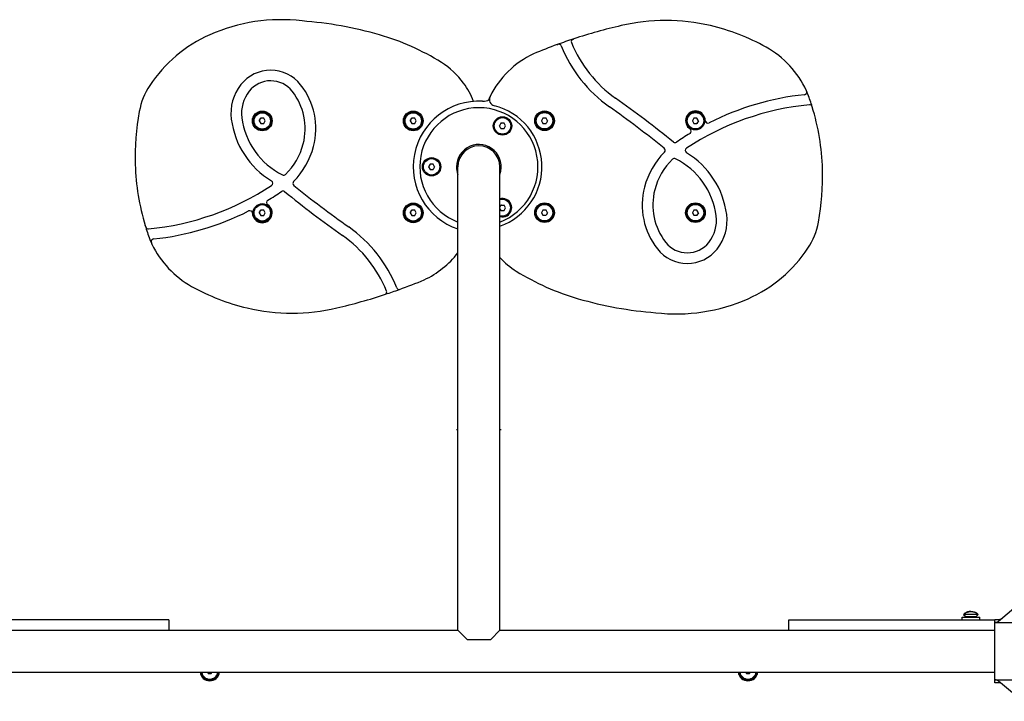
# Model space of a CAD drawing. Units: millimetres. Extents: x 184 to 12323, y -8568 to 5422.
# Drawn here: x 4348 to 5098, y 2762 to 3281 of the extents above; entities that cross this region are included whole.
import ezdxf

# ---------------------------------------------------------------- set-up
doc = ezdxf.new("R2010")
doc.units = ezdxf.units.MM
doc.layers.add('Системный слой', color=7, linetype='Continuous')

# ---------------------------------------------------------------- blocks, each defined once
blk = doc.blocks.new('IS-01')
at = {"layer": 'Системный слой'}
for p, q in [((4530.69, 3204.36), (4531.84, 3206.36)), ((4530.69, 3204.36), (4531.84, 3202.36)), ((4534.15, 3206.36), (4531.84, 3206.36)), ((4535.31, 3204.36), (4534.15, 3206.36)), ((4534.15, 3202.36), (4535.31, 3204.36)), ((4645.69, 3204.36), (4646.84, 3206.36)), ((4645.69, 3204.36), (4646.84, 3202.36)), ((4649.15, 3206.36), (4646.84, 3206.36)), ((4650.31, 3204.36), (4649.15, 3206.36)), ((4649.15, 3202.36), (4650.31, 3204.36)), ((4746.84, 3206.49), (4745.69, 3204.49)), ((4745.69, 3204.49), (4746.84, 3202.49)), ((4749.15, 3206.49), (4746.84, 3206.49)), ((4750.31, 3204.49), (4749.15, 3206.49)), ((4750.31, 3204.49), (4749.15, 3202.49)), ((4861.84, 3206.49), (4860.69, 3204.49)), ((4860.69, 3204.49), (4861.84, 3202.49)), ((4864.15, 3206.49), (4861.84, 3206.49)), ((4865.31, 3204.49), (4864.15, 3206.49)), ((4865.31, 3204.49), (4864.15, 3202.49)), ((4531.84, 3202.36), (4534.15, 3202.36)), ((4646.84, 3202.36), (4649.15, 3202.36)), ((4714.84, 3202.61), (4713.69, 3200.61)), ((4714.84, 3198.61), (4713.69, 3200.61)), ((4717.15, 3202.61), (4714.84, 3202.61)), ((4714.84, 3198.61), (4717.15, 3198.61)), ((4718.31, 3200.61), (4717.15, 3202.61)), ((4717.15, 3198.61), (4718.31, 3200.61)), ((4746.84, 3202.49), (4749.15, 3202.49)), ((4861.84, 3202.49), (4864.15, 3202.49)), ((4660.84, 3171.43), (4659.69, 3169.43)), ((4659.69, 3169.43), (4660.84, 3167.43)), ((4663.15, 3171.43), (4660.84, 3171.43)), ((4660.84, 3167.43), (4663.15, 3167.43)), ((4664.31, 3169.43), (4663.15, 3171.43)), ((4664.31, 3169.43), (4663.15, 3167.43)), ((4682, 3019.43), (4682, 3169.43)), ((4714, 3019.43), (4714, 3169.43)), ((4530.69, 3134.36), (4531.84, 3136.36)), ((4534.15, 3136.36), (4531.84, 3136.36)), ((4535.31, 3134.36), (4534.15, 3136.36)), ((4645.69, 3134.36), (4646.84, 3136.36)), ((4649.15, 3136.36), (4646.84, 3136.36)), ((4650.31, 3134.36), (4649.15, 3136.36)), ((4714.84, 3140.25), (4714, 3138.79)), ((4714, 3137.72), (4714.84, 3136.25)), ((4714.84, 3140.25), (4717.15, 3140.25)), ((4714.84, 3136.25), (4717.15, 3136.25)), ((4718.31, 3138.25), (4717.15, 3140.25)), ((4717.15, 3136.25), (4718.31, 3138.25)), ((4746.84, 3136.49), (4745.69, 3134.49)), ((4749.15, 3136.49), (4746.84, 3136.49)), ((4750.31, 3134.49), (4749.15, 3136.49)), ((4861.84, 3136.49), (4860.69, 3134.49)), ((4864.15, 3136.49), (4861.84, 3136.49)), ((4865.31, 3134.49), (4864.15, 3136.49)), ((4530.69, 3134.36), (4531.84, 3132.36)), ((4531.84, 3132.36), (4534.15, 3132.36)), ((4534.15, 3132.36), (4535.31, 3134.36)), ((4645.69, 3134.36), (4646.84, 3132.36)), ((4646.84, 3132.36), (4649.15, 3132.36)), ((4649.15, 3132.36), (4650.31, 3134.36)), ((4745.69, 3134.49), (4746.84, 3132.49)), ((4746.84, 3132.49), (4749.15, 3132.49)), ((4750.31, 3134.49), (4749.15, 3132.49)), ((4860.69, 3134.49), (4861.84, 3132.49)), ((4861.84, 3132.49), (4864.15, 3132.49)), ((4865.31, 3134.49), (4864.15, 3132.49)), ((4682, 2816.43), (4682, 3019.43)), ((4714, 2816.43), (4714, 3019.43)), ((4681, 2969.43), (4682, 2969.43)), ((4714, 2969.43), (4715, 2969.43)), ((5112.18, 2838.56), (5093.93, 2823.21)), ((5067.21, 2828.5), (5069.08, 2826.63)), ((5072.83, 2828.5), (5067.21, 2828.5)), ((5067.8, 2829), (5067.74, 2829)), ((5078.46, 2828.5), (5072.83, 2828.5)), ((5078.46, 2828.5), (5076.58, 2826.63)), ((5077.92, 2829), (5077.86, 2829)), ((4427.45, 2824.43), (4305, 2824.43)), ((4461.83, 2824.43), (4427.45, 2824.43)), ((4461.83, 2824.43), (4461.83, 2816.43)), ((4934.17, 2824.43), (4968.55, 2824.43)), ((4934.17, 2816.43), (4934.17, 2824.43)), ((4968.55, 2824.43), (5091, 2824.43)), ((5066.08, 2824.43), (5066.08, 2826.43)), ((5066.08, 2826.43), (5079.58, 2826.43)), ((5069.08, 2826.63), (5069.08, 2826.43)), ((5072.83, 2826.63), (5069.08, 2826.63)), ((5076.58, 2826.63), (5072.83, 2826.63)), ((5076.58, 2826.63), (5076.58, 2826.43)), ((5079.58, 2824.43), (5079.58, 2826.43)), ((5094.29, 2824.43), (5091, 2824.43)), ((5091, 2776.43), (5091, 2824.43)), ((5094.29, 2824.43), (5091, 2824.43)), ((5091.37, 2822.25), (5125.48, 2822.25)), ((4305, 2816.43), (4682, 2816.43)), ((4682, 2816.43), (4689, 2809.43)), ((4707, 2809.43), (4714, 2816.43)), ((4714, 2816.43), (5091, 2816.43)), ((4689, 2809.43), (4707, 2809.43)), ((4305, 2784.43), (5091, 2784.43)), ((4491.27, 2784.43), (4491.84, 2783.43)), ((4491.84, 2783.43), (4494.15, 2783.43)), ((4494.15, 2783.43), (4494.73, 2784.43)), ((4901.27, 2784.43), (4901.84, 2783.43)), ((4901.84, 2783.43), (4904.15, 2783.43)), ((4904.15, 2783.43), (4904.73, 2784.43)), ((5094.29, 2776.43), (5091, 2776.43)), ((5094.29, 2776.43), (5091, 2776.43)), ((5091.37, 2778.61), (5125.48, 2778.61)), ((5112.18, 2762.3), (5093.93, 2777.65))]:
    blk.add_line(p, q, dxfattribs=at)
for centre, radius in [((4533, 3204.36), 7.5), ((4533, 3204.36), 7), ((4533, 3204.36), 6.25), ((4648, 3204.36), 7.5), ((4648, 3204.36), 7), ((4648, 3204.36), 6.25), ((4748, 3204.49), 7.5), ((4748, 3204.49), 7), ((4748, 3204.49), 6.25), ((4863, 3204.49), 7), ((4863, 3204.49), 6.25), ((4716, 3200.61), 7), ((4716, 3200.61), 6.25), ((4662, 3169.43), 7), ((4662, 3169.43), 6.25), ((4533, 3134.36), 7), ((4533, 3134.36), 6.25), ((4648, 3134.36), 7.5), ((4648, 3134.36), 7), ((4648, 3134.36), 6.25), ((4748, 3134.49), 7.5), ((4748, 3134.49), 7), ((4748, 3134.49), 6.25), ((4863, 3134.49), 7.5), ((4863, 3134.49), 7), ((4863, 3134.49), 6.25)]:
    blk.add_circle(centre, radius, dxfattribs=at)
for centre, radius, start, end in [((4547.39, 3147.49), 134, 83.18118, 113.95669), ((4541.18, 2988.37), 293, 73.91811, 85.67163), ((4840.33, 3130.87), 150, 76.85338, 103.11171), ((4903.16, 2861.09), 427, 103.11171, 108.12873), ((4837.37, 3118.21), 163, 60.83842, 76.85338), ((4536.42, 3172.16), 107, 113.95668, 146.3912), ((4570.54, 3090.23), 187, 58.05386, 73.91811), ((4903.16, 2861.09), 427, 108.12873, 109.92021), ((4756.87, 3266.51), 4.05, 281.48881, 289.84099), ((4758.93, 3260.82), 2, 21.75537, 109.84099), ((4770.38, 3264.77), 2, 108.2076, 202.10724), ((4857.47, 3300.15), 96, 202.10724, 234.74897), ((4768.49, 3270.52), 4.05, 288.2076, 296.56418), ((4770.1, 3191.4), 71, 115.38633, 153.54494), ((4903.16, 2861.09), 427, 109.92021, 112.5136), ((4857.47, 3300.15), 104.1, 201.75537, 234.74897), ((4881.22, 3196.8), 73, 24.7643, 60.83842), ((4637.74, 3197.99), 60, 35.96604, 58.05386), ((4539.43, 3214.02), 29, 38.25725, 141.54053), ((4539.43, 3214.02), 20.9, 38.25725, 141.54053), ((4635, 3196), 63.39, 21.53348, 35.96604), ((4491.52, 3202), 53.08, 146.3912, 169.59553), ((4544.13, 3210.29), 35, 141.54053, 187.37604), ((4544.13, 3210.29), 26.9, 141.54053, 187.37604), ((4519.8, 3198.54), 45.9, 345.31476, 38.25725), ((4519.8, 3198.54), 54, 345.31476, 38.25725), ((4945.77, 3226.35), 2, 276.13111, 24.63228), ((4881.22, 3196.8), 73, 22.45049, 24.7643), ((4951.28, 3228.88), 4.06, 201.64962, 204.63228), ((4698, 3169.43), 50, 86.77085, 251.33733), ((4701.38, 3229.33), 10, 266.77085, 297.67963), ((4770.1, 3191.4), 71, 153.54494, 156.18645), ((4711.01, 3220.81), 5, 153.54494, 255.78578), ((4329.73, 2553.43), 818.38, 50.86996, 54.74897), ((4968.52, 3014.57), 211, 96.13111, 116.79702), ((4779.84, 3162.31), 180, 17.08963, 20.27466), ((4628.15, 3176.92), 192, 169.59553, 181.73185), ((4698, 3169.43), 45, 290.8275, 249.1725), ((4698, 3169.43), 48, 289.47122, 75.78578), ((4329.73, 2553.43), 810.28, 51.04259, 54.74897), ((4863, 3204.49), 7.5, 1.22156, 236.89315), ((4968.52, 3014.57), 202.9, 95.29524, 123.62983), ((4949.98, 3214.61), 2, 17.10345, 95.29524), ((4779.84, 3162.31), 180, 1.73185, 17.08963), ((4573.88, 3214.14), 65, 187.37604, 238.56779), ((4573.88, 3214.14), 56.9, 187.37604, 243.4475), ((4533, 3204.36), 2.19, 173.93101, 186.06899), ((4533, 3204.36), 2.19, 113.93101, 126.06899), ((4648, 3204.36), 2.19, 173.93101, 186.06899), ((4648, 3204.36), 2.19, 113.93101, 126.06899), ((4748, 3204.49), 2.19, 173.93101, 186.06899), ((4748, 3204.49), 2.19, 113.93101, 126.06899), ((4748, 3204.49), 2.19, 233.93101, 246.06899), ((4748, 3204.49), 2.19, 293.93101, 306.06899), ((4863, 3204.49), 2.19, 173.93101, 186.06899), ((4863, 3204.49), 2.19, 113.93101, 126.06899), ((4863, 3204.49), 2.19, 233.93101, 246.06899), ((4863, 3204.49), 2.19, 293.93101, 306.06899), ((4872.5, 3204.7), 2, 181.22156, 296.79702), ((4533, 3204.36), 2.19, 233.93101, 246.06899), ((4533, 3204.36), 2.19, 293.93101, 306.06899), ((4648, 3204.36), 2.19, 233.93101, 246.06899), ((4648, 3204.36), 2.19, 293.93101, 306.06899), ((4716, 3200.61), 2.19, 173.93101, 186.06899), ((4716, 3200.61), 2.19, 113.93101, 126.06899), ((4716, 3200.61), 2.19, 233.93101, 246.06899), ((4716, 3200.61), 2.19, 293.93101, 306.06899), ((4857.81, 3196.54), 2, 301.3177, 56.89315), ((4847.45, 3189.82), 2, 230.86996, 304.63943), ((4968.52, 3014.57), 211, 121.3177, 124.63943), ((4514.97, 3199.81), 50.9, 314.6677, 345.31476), ((4514.97, 3199.81), 59, 315.23928, 345.31476), ((4698, 3169.43), 17, 340.25008, 180), ((4698, 3169.43), 16, 0, 180), ((4881.24, 3139.01), 59, 135.23928, 165.31476), ((4837.93, 3181.96), 2, 315.23928, 51.04259), ((4857.26, 3181.85), 2, 123.62983, 238.56779), ((4822.32, 3124.68), 65, 7.37604, 58.56779), ((4881.24, 3139.01), 50.9, 134.6677, 165.31476), ((4846.86, 3173.79), 2, 63.4475, 134.6677), ((4822.32, 3124.68), 56.9, 7.37604, 63.4475), ((4616.16, 3176.55), 180, 181.73185, 196.73987), ((4662, 3169.43), 2.19, 173.93101, 186.06899), ((4662, 3169.43), 2.19, 113.93101, 126.06899), ((4662, 3169.43), 2.19, 233.93101, 246.06899), ((4662, 3169.43), 2.19, 293.93101, 306.06899), ((4698, 3169.43), 17, 180, 199.74992), ((4767.85, 3161.94), 192, 349.59553, 1.73185), ((4538.94, 3156.97), 2, 303.62983, 58.56779), ((4549.34, 3165.03), 2, 243.4475, 314.6677), ((4558.28, 3156.85), 2, 135.23928, 231.04259), ((4427.68, 3324.25), 202.9, 275.29524, 303.62983), ((4427.68, 3324.25), 211, 301.29402, 304.63943), ((4548.75, 3149), 2, 50.86996, 124.63943), ((5066.48, 3785.38), 818.38, 230.86996, 234.74897), ((5066.48, 3785.38), 810.28, 231.04259, 234.74897), ((4876.4, 3140.28), 54, 165.31476, 218.25725), ((4876.4, 3140.28), 45.9, 165.31476, 218.25725), ((4538.32, 3142.23), 2, 121.29402, 235.94208), ((4716, 3138.25), 7, 300, 106.60155), ((4716, 3138.25), 6.25, 251.33708, 108.66292), ((4427.68, 3324.25), 211, 276.13111, 296.73603), ((4523.51, 3134.02), 2, 2.08797, 116.73603), ((4533, 3134.36), 7.5, 182.08797, 55.94208), ((4533, 3134.36), 2.19, 113.93101, 126.06899), ((4648, 3134.36), 2.19, 113.93101, 126.06899), ((4716, 3138.25), 2.19, 113.93101, 126.06899), ((4716, 3138.25), 2.19, 233.93101, 246.06899), ((4716, 3138.25), 2.19, 293.93101, 306.06899), ((4748, 3134.49), 2.19, 113.93101, 126.06899), ((4863, 3134.49), 2.19, 113.93101, 126.06899), ((4533, 3134.36), 2.19, 173.93101, 186.06899), ((4533, 3134.36), 2.19, 233.93101, 246.06899), ((4533, 3134.36), 2.19, 293.93101, 306.06899), ((4648, 3134.36), 2.19, 173.93101, 186.06899), ((4648, 3134.36), 2.19, 233.93101, 246.06899), ((4648, 3134.36), 2.19, 293.93101, 306.06899), ((4716, 3138.25), 7, 253.39845, 300), ((4748, 3134.49), 2.19, 173.93101, 186.06899), ((4748, 3134.49), 2.19, 233.93101, 246.06899), ((4748, 3134.49), 2.19, 293.93101, 306.06899), ((4863, 3134.49), 2.19, 173.93101, 186.06899), ((4863, 3134.49), 2.19, 233.93101, 246.06899), ((4863, 3134.49), 2.19, 293.93101, 306.06899), ((4852.07, 3128.53), 26.9, 321.54053, 7.37604), ((4852.07, 3128.53), 35, 321.54053, 7.37604), ((4616.16, 3176.55), 180, 196.73987, 200.27466), ((4440.44, 3122.42), 4.05, 17.10345, 34.32672), ((4446.22, 3124.2), 2, 197.10345, 275.29524), ((4538.74, 3038.67), 104.1, 21.75537, 54.74897), ((4904.48, 3136.86), 53.08, 326.3912, 349.59553), ((4514.78, 3142.06), 73, 202.45049, 205.59709), ((4450.43, 3112.46), 2, 96.13111, 204.63228), ((4538.74, 3038.67), 96, 22.10724, 54.74897), ((4444.92, 3109.94), 4.06, 8.19998, 24.63228), ((4514.78, 3142.06), 73, 205.59709, 240.83842), ((4856.77, 3124.8), 29, 218.25725, 321.54053), ((4856.77, 3124.8), 20.9, 218.25725, 321.54053), ((4859.58, 3166.7), 107, 293.95668, 326.3912), ((4625.9, 3147.45), 71, 295.38633, 322.20236), ((4758.26, 3140.87), 60, 222.47247, 238.05386), ((4492.84, 3477.77), 427, 289.79713, 292.5136), ((4825.45, 3248.63), 187, 238.05386, 253.91811), ((4558.63, 3220.65), 163, 240.83842, 256.85338), ((4492.84, 3477.77), 427, 288.29812, 289.79713), ((4637.28, 3078), 2, 201.75537, 275.09141), ((4492.84, 3477.77), 427, 283.11171, 288.29812), ((4625.83, 3074.05), 2, 302.40525, 22.10724), ((4854.82, 3350.49), 293, 253.91811, 265.67163), ((4848.61, 3191.37), 134, 263.18118, 293.95669), ((4555.67, 3207.99), 150, 256.85338, 283.11171), ((5072.26, 2823.65), 7, 130.15292, 136.14008), ((5073.41, 2823.65), 7, 43.85992, 49.84708), ((4493, 2785.43), 7.5, 187.66226, 270), ((4493, 2785.43), 7, 188.21321, 351.78679), ((4493, 2785.43), 6.25, 189.2069, 350.7931), ((4493, 2785.43), 2.19, 233.93101, 246.06899), ((4493, 2785.43), 7.5, 270, 352.33774), ((4493, 2785.43), 2.19, 293.93101, 306.06899), ((4903, 2785.43), 7.5, 187.66226, 270), ((4903, 2785.43), 7, 188.21321, 351.78679), ((4903, 2785.43), 6.25, 189.2069, 350.7931), ((4903, 2785.43), 2.19, 233.93101, 246.06899), ((4903, 2785.43), 7.5, 270, 352.33774), ((4903, 2785.43), 2.19, 293.93101, 306.06899)]:
    blk.add_arc(centre, radius, start, end, dxfattribs=at)
for points, knots in [([(5067.8, 2829), (5067.93, 2829.11), (5068.29, 2829.38), (5068.88, 2829.76), (5069.55, 2830.08), (5070.14, 2830.29), (5070.6, 2830.42), (5070.99, 2830.51), (5071.27, 2830.56), (5071.51, 2830.59), (5071.69, 2830.61), (5071.87, 2830.62), (5072.06, 2830.63), (5072.25, 2830.64), (5072.44, 2830.65), (5072.64, 2830.65), (5072.83, 2830.65), (5073.03, 2830.65), (5073.22, 2830.65), (5073.42, 2830.64), (5073.61, 2830.63), (5073.81, 2830.62), (5074.01, 2830.6), (5074.27, 2830.57), (5074.53, 2830.53), (5074.93, 2830.46), (5075.26, 2830.37), (5075.71, 2830.23), (5076.06, 2830.1), (5076.57, 2829.87), (5077.16, 2829.54), (5077.62, 2829.21), (5077.86, 2829)], [0, 0, 0, 0, 1.533465, 4.061958, 6.425102, 8.30358, 9.800868, 10.832217, 11.895953, 12.443889, 13.00498, 13.570517, 14.146339, 14.728057, 15.31826, 15.910465, 16.505809, 17.101898, 17.697169, 18.290851, 18.884096, 19.479068, 20.077775, 20.679288, 21.904967, 22.529353, 24.406818, 25.020718, 26.781768, 27.861022, 30.109685, 33, 33, 33, 33]), ([(5072.83, 2830.65), (5072.75, 2830.65), (5072.54, 2830.65), (5072.25, 2830.64), (5071.94, 2830.63), (5071.64, 2830.6), (5071.34, 2830.57), (5070.99, 2830.51), (5070.54, 2830.41), (5069.96, 2830.24), (5069.39, 2830.01), (5068.81, 2829.71), (5068.3, 2829.39), (5067.95, 2829.13), (5067.8, 2829)], [0, 0, 0, 0, 0.710385, 1.686277, 2.453184, 3.283665, 4.206346, 4.983912, 6.21447, 8.013541, 10.02624, 11.349292, 13.413413, 15, 15, 15, 15]), ([(5072.83, 2830.65), (5072.92, 2830.65), (5073.12, 2830.65), (5073.42, 2830.64), (5073.72, 2830.63), (5074.03, 2830.6), (5074.33, 2830.57), (5074.68, 2830.51), (5075.12, 2830.41), (5075.71, 2830.24), (5076.28, 2830.01), (5076.86, 2829.71), (5077.36, 2829.39), (5077.71, 2829.13), (5077.86, 2829)], [0, 0, 0, 0, 0.710385, 1.686277, 2.453184, 3.283665, 4.206346, 4.983912, 6.21447, 8.013541, 10.02624, 11.349292, 13.413413, 15, 15, 15, 15]), ([(5093.93, 2823.21), (5093.73, 2823.05), (5093.37, 2822.79), (5092.73, 2822.48), (5092.14, 2822.31), (5091.65, 2822.25), (5091.43, 2822.25), (5091.37, 2822.25)], [0, 0, 0, 0, 2.232411, 3.766325, 6.111319, 7.452381, 8, 8, 8, 8]), ([(5093.93, 2777.65), (5093.73, 2777.81), (5093.37, 2778.06), (5092.73, 2778.37), (5092.14, 2778.55), (5091.65, 2778.61), (5091.43, 2778.61), (5091.37, 2778.61)], [0, 0, 0, 0, 2.232412, 3.766325, 6.111319, 7.452381, 8, 8, 8, 8])]:
    blk.add_open_spline(points, degree=3, knots=knots, dxfattribs=at)
for points, weights in [([(5096.22, 2825.13), (5095.38, 2824.43), (5094.29, 2824.43)], [1, 0.939477001238, 1]), ([(5096.22, 2825.13), (5095.38, 2824.43), (5094.29, 2824.43)], [1, 0.939475075622, 1]), ([(5096.22, 2775.73), (5095.38, 2776.43), (5094.29, 2776.43)], [1, 0.939475075622, 1]), ([(5096.22, 2775.73), (5095.38, 2776.43), (5094.29, 2776.43)], [1, 0.939477001238, 1])]:
    blk.add_rational_spline(points, weights, degree=2, dxfattribs=at)

msp = doc.modelspace()

# ---------------------------------------------------------------- block references
msp.add_blockref('IS-01', (0, 0))

doc.saveas('drawing.dxf')
